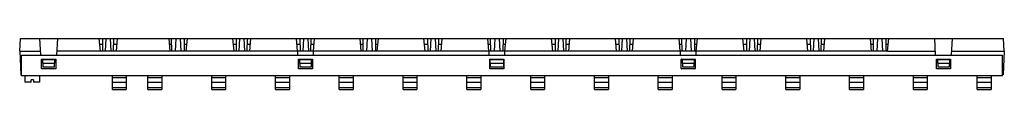
# Model space of a CAD drawing. Units: millimetres. Extents: x 477 to 980, y 63 to 89.
import ezdxf

# ---------------------------------------------------------------- set-up
doc = ezdxf.new("R2010")
doc.units = ezdxf.units.MM
doc.header["$LTSCALE"] = 30.734
doc.layers.get('0').update_dxf_attribs({"linetype": 'CONTINUOUS'})

msp = doc.modelspace()

# ---------------------------------------------------------------- linework, layer by layer
at = {"color": 7, "linetype": 'CONTINUOUS'}
for p, q in [((477.08, 82.95), (477.42, 89.45)), ((477.42, 89.45), (979.94, 89.45)), ((487.84, 80.95), (487.39, 89.45)), ((496.41, 89.45), (495.97, 80.95)), ((517.58, 89.45), (518.15, 82.95)), ((519.56, 86.45), (517.85, 86.45)), ((519.63, 82.95), (519.51, 89.45)), ((521.12, 89.45), (520.78, 82.95)), ((523.34, 89.45), (523.68, 82.95)), ((524.95, 89.45), (524.83, 82.95)), ((526.63, 86.45), (524.89, 86.45)), ((526.89, 89.45), (526.33, 82.95)), ((553.31, 89.45), (553.88, 82.95)), ((554.8, 86.45), (553.57, 86.45)), ((554.86, 82.95), (554.75, 89.45)), ((556.86, 89.45), (556.52, 82.95)), ((559.07, 89.45), (559.41, 82.95)), ((561.18, 89.45), (561.07, 82.95)), ((562.36, 86.45), (561.13, 86.45)), ((562.62, 89.45), (562.05, 82.96)), ((585.91, 89.45), (586.48, 82.95)), ((587.9, 86.45), (586.17, 86.45)), ((587.96, 82.95), (587.85, 89.45)), ((589.46, 89.45), (589.12, 82.95)), ((591.67, 89.45), (592.01, 82.95)), ((593.28, 89.45), (593.17, 82.95)), ((594.96, 86.45), (593.23, 86.45)), ((594.65, 82.95), (595.22, 89.45)), ((619.08, 82.95), (618.51, 89.45)), ((620.5, 86.45), (618.77, 86.45)), ((620.56, 82.95), (620.45, 89.45)), ((622.06, 89.45), (621.72, 82.95)), ((624.27, 89.45), (624.61, 82.95)), ((625.88, 89.45), (625.77, 82.95)), ((627.56, 86.45), (625.83, 86.45)), ((627.25, 82.95), (627.82, 89.45)), ((651.68, 82.95), (651.11, 89.45)), ((652.6, 86.45), (651.37, 86.45)), ((652.66, 82.95), (652.55, 89.45)), ((654.66, 89.45), (654.32, 82.95)), ((656.87, 89.45), (657.21, 82.95)), ((658.98, 89.45), (658.87, 82.95)), ((660.16, 86.45), (658.93, 86.45)), ((659.85, 82.95), (660.42, 89.45)), ((684.28, 82.95), (683.71, 89.45)), ((685.7, 86.45), (683.97, 86.45)), ((685.76, 82.95), (685.65, 89.45)), ((687.26, 89.45), (686.92, 82.95)), ((689.47, 89.45), (689.81, 82.95)), ((691.08, 89.45), (690.97, 82.95)), ((692.76, 86.45), (691.03, 86.45)), ((692.45, 82.95), (693.02, 89.45)), ((716.88, 82.95), (716.31, 89.45)), ((717.8, 86.45), (716.57, 86.45)), ((717.86, 82.95), (717.75, 89.45)), ((719.86, 89.45), (719.52, 82.95)), ((722.07, 89.45), (722.41, 82.95)), ((724.18, 89.45), (724.07, 82.95)), ((725.36, 86.45), (724.13, 86.45)), ((725.05, 82.95), (725.62, 89.45)), ((749.48, 82.95), (748.91, 89.45)), ((750.9, 86.45), (749.17, 86.45)), ((750.96, 82.95), (750.85, 89.45)), ((752.46, 89.45), (752.12, 82.95)), ((754.67, 89.45), (755.01, 82.95)), ((756.28, 89.45), (756.17, 82.95)), ((757.96, 86.45), (756.23, 86.45)), ((757.65, 82.95), (758.22, 89.45)), ((782.08, 82.95), (781.51, 89.45)), ((783.5, 86.45), (781.77, 86.45)), ((783.56, 82.95), (783.45, 89.45)), ((785.06, 89.45), (784.72, 82.95)), ((787.27, 89.45), (787.61, 82.95)), ((788.88, 89.45), (788.77, 82.95)), ((790.56, 86.45), (788.83, 86.45)), ((790.25, 82.95), (790.82, 89.45)), ((814.68, 82.95), (814.11, 89.45)), ((815.6, 86.45), (814.37, 86.45)), ((815.66, 82.95), (815.55, 89.45)), ((817.66, 89.45), (817.32, 82.95)), ((819.87, 89.45), (820.21, 82.95)), ((821.98, 89.45), (821.87, 82.95)), ((823.16, 86.45), (821.93, 86.45)), ((822.85, 82.95), (823.42, 89.45)), ((847.28, 82.95), (846.71, 89.45)), ((848.7, 86.45), (846.97, 86.45)), ((848.76, 82.95), (848.65, 89.45)), ((850.26, 89.45), (849.92, 82.95)), ((852.47, 89.45), (852.81, 82.95)), ((854.08, 89.45), (853.97, 82.95)), ((855.76, 86.45), (854.03, 86.45)), ((855.45, 82.95), (856.02, 89.45)), ((879.88, 82.95), (879.31, 89.45)), ((881.3, 86.45), (879.57, 86.45)), ((881.36, 82.95), (881.25, 89.45)), ((882.86, 89.45), (882.52, 82.95)), ((885.07, 89.45), (885.41, 82.95)), ((886.68, 89.45), (886.57, 82.95)), ((888.36, 86.45), (886.63, 86.45)), ((888.05, 82.95), (888.62, 89.45)), ((912.48, 82.95), (911.91, 89.45)), ((913.4, 86.45), (912.17, 86.45)), ((913.46, 82.95), (913.35, 89.45)), ((915.46, 89.45), (915.12, 82.95)), ((917.67, 89.45), (918.01, 82.95)), ((919.78, 89.45), (919.67, 82.95)), ((920.96, 86.45), (919.73, 86.45)), ((920.65, 82.95), (921.22, 89.45)), ((945.2, 80.95), (944.75, 89.45)), ((953.33, 80.95), (953.77, 89.45)), ((980.28, 82.95), (979.94, 89.45)), ((477.08, 82.95), (477.71, 70.95)), ((477.08, 82.95), (487.73, 82.95)), ((478.08, 70.45), (478.08, 80.95)), ((478.08, 80.95), (979.28, 80.95)), ((518.15, 82.95), (496.07, 82.95)), ((526.33, 82.95), (518.15, 82.95)), ((553.88, 82.95), (526.33, 82.95)), ((562.05, 82.96), (553.88, 82.95)), ((586.48, 82.95), (562.05, 82.96)), ((594.65, 82.95), (586.48, 82.95)), ((651.68, 82.95), (594.65, 82.95)), ((619.08, 82.95), (619.11, 80.95)), ((627.22, 80.95), (627.25, 82.95)), ((659.85, 82.95), (651.68, 82.95)), ((725.05, 82.95), (659.85, 82.95)), ((716.88, 82.95), (716.91, 80.95)), ((725.02, 80.95), (725.05, 82.95)), ((757.65, 82.95), (725.05, 82.95)), ((782.08, 82.95), (757.65, 82.95)), ((790.25, 82.95), (782.08, 82.95)), ((847.28, 82.95), (790.25, 82.95)), ((814.68, 82.95), (814.71, 80.95)), ((822.82, 80.95), (822.85, 82.95)), ((855.45, 82.95), (847.28, 82.95)), ((879.88, 82.95), (855.45, 82.95)), ((912.48, 82.95), (879.88, 82.95)), ((920.65, 82.95), (912.48, 82.95)), ((920.65, 82.95), (945.09, 82.95)), ((953.43, 82.95), (980.28, 82.95)), ((979.28, 70.45), (979.28, 80.95)), ((980.28, 82.95), (979.65, 70.95)), ((488.3, 73.95), (488.3, 78.95)), ((488.3, 78.95), (495.5, 78.95)), ((488.3, 78.7), (495.5, 78.7)), ((489.09, 74.75), (488.96, 78.7)), ((494.78, 76.71), (489.03, 76.71)), ((494.85, 78.7), (494.71, 74.75)), ((495.5, 78.95), (495.5, 73.95)), ((619.56, 73.95), (619.56, 78.95)), ((619.56, 78.95), (626.76, 78.95)), ((619.56, 78.7), (626.76, 78.7)), ((620.35, 74.75), (620.22, 78.7)), ((626.04, 76.71), (620.29, 76.71)), ((626.11, 78.7), (625.97, 74.75)), ((626.76, 78.95), (626.76, 73.95)), ((717.36, 73.95), (717.36, 78.95)), ((717.36, 78.95), (724.56, 78.95)), ((717.36, 78.7), (724.56, 78.7)), ((717.65, 74.75), (717.52, 78.7)), ((724.34, 76.71), (717.59, 76.71)), ((724.41, 78.7), (724.27, 74.75)), ((724.56, 78.95), (724.56, 73.95)), ((815.16, 74.15), (815.16, 78.75)), ((815.16, 78.7), (822.36, 78.7)), ((815.36, 78.95), (822.16, 78.95)), ((815.95, 74.75), (815.82, 78.7)), ((821.64, 76.71), (815.89, 76.71)), ((821.71, 78.7), (821.57, 74.75)), ((822.36, 78.75), (822.36, 74.15)), ((945.66, 78.95), (952.86, 78.95)), ((945.66, 73.95), (945.66, 78.95)), ((945.66, 78.7), (952.86, 78.7)), ((946.45, 74.75), (946.32, 78.7)), ((952.14, 76.71), (946.39, 76.71)), ((952.21, 78.7), (952.07, 74.75)), ((952.86, 78.95), (952.86, 73.95)), ((478.08, 70.95), (477.71, 70.95)), ((979.28, 70.45), (478.08, 70.45)), ((479.93, 67.15), (479.93, 70.45)), ((487.13, 70.45), (487.13, 67.15)), ((495.5, 73.95), (488.3, 73.95)), ((494.71, 74.75), (489.09, 74.75)), ((524.43, 63.45), (524.43, 70.45)), ((531.53, 70.45), (531.53, 63.45)), ((542.63, 63.45), (542.63, 70.45)), ((549.73, 70.45), (549.73, 63.45)), ((575.23, 63.45), (575.23, 70.45)), ((582.33, 70.45), (582.33, 63.45)), ((607.83, 63.45), (607.83, 70.45)), ((614.93, 70.45), (614.93, 63.45)), ((626.76, 73.95), (619.56, 73.95)), ((625.97, 74.75), (620.35, 74.75)), ((640.43, 63.45), (640.43, 70.45)), ((647.53, 70.45), (647.53, 63.45)), ((673.03, 63.45), (673.03, 70.45)), ((680.13, 70.45), (680.13, 63.45)), ((705.63, 63.45), (705.63, 70.45)), ((712.73, 70.45), (712.73, 63.45)), ((724.56, 73.95), (717.36, 73.95)), ((724.27, 74.75), (717.65, 74.75)), ((738.23, 63.45), (738.23, 70.45)), ((745.33, 70.45), (745.33, 63.45)), ((770.83, 63.45), (770.83, 70.45)), ((777.93, 70.45), (777.93, 63.45)), ((803.43, 63.45), (803.43, 70.45)), ((810.53, 70.45), (810.53, 63.45)), ((822.16, 73.95), (815.36, 73.95)), ((821.57, 74.75), (815.95, 74.75)), ((836.03, 63.45), (836.03, 70.45)), ((843.13, 70.45), (843.13, 63.45)), ((868.63, 63.45), (868.63, 70.45)), ((875.73, 70.45), (875.73, 63.45)), ((901.23, 63.45), (901.23, 70.45)), ((908.33, 70.45), (908.33, 63.45)), ((933.83, 63.45), (933.83, 70.45)), ((940.93, 70.45), (940.93, 63.45)), ((952.86, 73.95), (945.66, 73.95)), ((952.07, 74.75), (946.45, 74.75)), ((966.43, 63.45), (966.43, 70.45)), ((973.53, 70.45), (973.53, 63.45)), ((979.65, 70.95), (979.28, 70.95)), ((482.93, 67.15), (479.93, 67.15)), ((482.93, 67.15), (482.98, 68.35)), ((484.09, 68.35), (482.98, 68.35)), ((484.09, 68.35), (484.13, 67.15)), ((487.13, 67.15), (484.13, 67.15)), ((531.53, 69.45), (524.43, 69.45)), ((524.43, 67.25), (531.53, 67.25)), ((549.73, 69.45), (542.63, 69.45)), ((542.63, 67.25), (549.73, 67.25)), ((582.33, 69.45), (575.23, 69.45)), ((575.23, 67.25), (582.33, 67.25)), ((614.93, 69.45), (607.83, 69.45)), ((607.83, 67.25), (614.93, 67.25)), ((647.53, 69.45), (640.43, 69.45)), ((640.43, 67.25), (647.53, 67.25)), ((680.13, 69.45), (673.03, 69.45)), ((673.03, 67.25), (680.13, 67.25)), ((712.73, 69.45), (705.63, 69.45)), ((705.63, 67.25), (712.73, 67.25)), ((745.33, 69.45), (738.23, 69.45)), ((738.23, 67.25), (745.33, 67.25)), ((777.93, 69.45), (770.83, 69.45)), ((770.83, 67.25), (777.93, 67.25)), ((810.53, 69.45), (803.43, 69.45)), ((803.43, 67.25), (810.53, 67.25)), ((843.13, 69.45), (836.03, 69.45)), ((836.03, 67.25), (843.13, 67.25)), ((875.73, 69.45), (868.63, 69.45)), ((868.63, 67.25), (875.73, 67.25)), ((908.33, 69.45), (901.23, 69.45)), ((901.23, 67.25), (908.33, 67.25)), ((940.93, 69.45), (933.83, 69.45)), ((933.83, 67.25), (940.93, 67.25)), ((973.53, 69.45), (966.43, 69.45)), ((966.43, 67.25), (973.53, 67.25)), ((524.43, 64.45), (531.53, 64.45)), ((524.43, 63.45), (531.53, 63.45)), ((542.63, 64.45), (549.73, 64.45)), ((542.63, 63.45), (549.73, 63.45)), ((575.23, 64.45), (582.33, 64.45)), ((575.23, 63.45), (582.33, 63.45)), ((607.83, 64.45), (614.93, 64.45)), ((607.83, 63.45), (614.93, 63.45)), ((640.43, 64.45), (647.53, 64.45)), ((640.43, 63.45), (647.53, 63.45)), ((673.03, 64.45), (680.13, 64.45)), ((673.03, 63.45), (680.13, 63.45)), ((705.63, 64.45), (712.73, 64.45)), ((705.63, 63.45), (712.73, 63.45)), ((738.23, 64.45), (745.33, 64.45)), ((738.23, 63.45), (745.33, 63.45)), ((770.83, 64.45), (777.93, 64.45)), ((770.83, 63.45), (777.93, 63.45)), ((803.43, 64.45), (810.53, 64.45)), ((803.43, 63.45), (810.53, 63.45)), ((836.03, 64.45), (843.13, 64.45)), ((836.03, 63.45), (843.13, 63.45)), ((868.63, 64.45), (875.73, 64.45)), ((868.63, 63.45), (875.73, 63.45)), ((901.23, 64.45), (908.33, 64.45)), ((901.23, 63.45), (908.33, 63.45)), ((933.83, 64.45), (940.93, 64.45)), ((933.83, 63.45), (940.93, 63.45)), ((966.43, 64.45), (973.53, 64.45)), ((966.43, 63.45), (973.53, 63.45))]:
    msp.add_line(p, q, dxfattribs=at)
for centre, start, end in [((815.36, 78.75), 90, 180), ((822.16, 78.75), 0, 90), ((815.36, 74.15), 180, 270), ((822.16, 74.15), 270, 360)]:
    msp.add_arc(centre, 0.2, start, end, dxfattribs=at)

doc.saveas('drawing.dxf')
